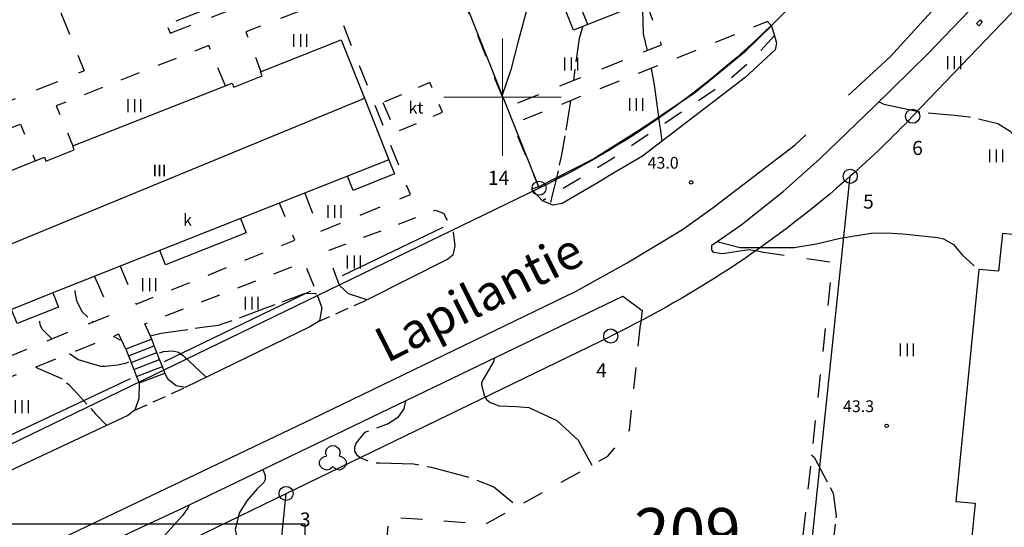
# Model space of a CAD drawing. Units: metres. Extents: x 25506270 to 25509794, y 6698875 to 6700986.
# Drawn here: x 25506359 to 25506443, y 6699163 to 6699207 of the extents above; entities that cross this region are included whole.
import ezdxf
from ezdxf.enums import TextEntityAlignment as Align

# ---------------------------------------------------------------- set-up
doc = ezdxf.new("R2010")
doc.units = ezdxf.units.M
for name, pattern in [('zm105', [12, 10, -2]), ('zm106', [6, 4, -2]), ('zm113', [4, 2, -2])]:
    doc.linetypes.add(name, pattern=pattern)
doc.layers.get('0').update_dxf_attribs({"lineweight": 25})
for name, color, linetype, lineweight in [('10_0_1034_Piha   puistok�yt�v�', 7, 'Continuous', 25), ('15_0_1513_Istutettu aita', 7, 'Continuous', 25), ('25_0_0_Maanpinnan korkeus.Maanpinnan_korkeus_tekstit.Maanpinnan_korkeus.Anno_Maanpinnan_korkeus.0', 7, 'Continuous', 25), ('25_0_2503_Maanpinnan korkeus', 7, 'Continuous', 25), ('25_0_2520_Korkeusk�yr�', 7, 'Continuous', 25), ('25_0_2521_Johtok�yr�', 7, 'Continuous', 25), ('25_0_2523_Apuk�yr�', 7, 'Continuous', 25), ('65_0_0_Kiinteistöt.Kiinteistö_tekstit.Korttelin numero.Anno_Kiint_Kort_nro.0', 7, 'Continuous', 25), ('65_0_0_Kiinteistöt.Kiinteistö_tekstit.Pisteen nro.Anno_Kiint_Pisteet_Nro.0', 7, 'Continuous', 25), ('65_0_6537_Tontinraja', 7, 'Continuous', 25), ('65_0_65901_Pyykki', 7, 'Continuous', 25), ('70_0_0_Rakennukset.Rakennukset_tekstit.Kerrosluku.Anno_Rakennus_Kerrosluku.0', 7, 'Continuous', 25), ('70_0_0_Rakennukset.Rakennukset_tekstit.Selitysteksti.Anno_Rakennus_Selite.0', 7, 'Continuous', 25), ('70_0_7011_Asuinrakennus', 7, 'Continuous', 25), ('70_0_7051_Parveke', 7, 'Continuous', 25), ('70_0_7065_Harjaviiva', 7, 'Continuous', 25), ('70_0_7087_Pieni katos lippa', 7, 'Continuous', 25), ('70_0_70916_Portaat', 7, 'Continuous', 25), ('81_0_0_Tieliikenneverkot.Tieliikenneverkot_tekstit.Kadun nimi.Anno_Tieliik_Kadun_nimi.0', 7, 'Continuous', 25), ('81_0_8113_Laatoitus asvaltti p��ttyy', 7, 'Continuous', 25), ('81_0_8114_Ajoradan reuna', 7, 'Continuous', 25), ('81_0_8123_Kevyen liikenteen reuna', 7, 'Continuous', 25), ('87_0_8702_Puutarha', 7, 'Continuous', 25), ('87_0_8704_Nurmikko', 7, 'Continuous', 25), ('91_0_9152_Jakokaapin sein�', 7, 'Continuous', 25), ('D-Otsake', 7, 'Continuous', 25), ('D-SYMBOLI-025', 7, 'Continuous', 25)]:
    doc.layers.add(name, color=color, linetype=linetype, lineweight=lineweight)
doc.styles.add('Arial', font='arial.ttf')
doc.linetypes.add('zm117', pattern='A,5,-3.85,[18,KARTTA,S=1,R=0,X=0,Y=0],0.2,-3.85', length=12.9)

# ---------------------------------------------------------------- blocks, each defined once
blk = doc.blocks.new('9002001')
at = {"color": 0, "linetype": 'Continuous', "lineweight": 0}
for p, q in [((0, -5), (0, 5)), ((-5, 0), (5, 0))]:
    blk.add_line(p, q, dxfattribs=at)
blk = doc.blocks.new('12')
at = {"color": 0, "linetype": 'Continuous'}
blk.add_circle((0, 0), 0.5, dxfattribs=at)
blk = doc.blocks.new('35')
at = {"color": 0, "linetype": 'Continuous'}
for p, q in [((-0.5, 0.5), (0.5, 0.5)), ((0.5, 0), (-0.5, 0)), ((-0.5, -0.5), (0.5, -0.5))]:
    blk.add_line(p, q, dxfattribs=at)
blk = doc.blocks.new('33')
at = {"color": 0, "linetype": 'Continuous'}
for p, q in [((-0.359, 0.297), (-0.312, 0.375)), ((-0.312, 0.375), (-0.25, 0.438)), ((-0.25, 0.438), (-0.172, 0.469)), ((-0.172, 0.469), (-0.078, 0.469)), ((-0.078, 0.469), (0, 0.438)), ((0, 0.438), (0.062, 0.375)), ((0.062, 0.375), (0.109, 0.297)), ((-0.375, 0.219), (-0.359, 0.297)), ((-0.359, 0.125), (-0.375, 0.219)), ((-0.312, 0.062), (-0.359, 0.125)), ((-0.25, 0), (-0.312, 0.062)), ((-0.312, -0.062), (-0.25, 0)), ((0.109, 0.297), (0.125, 0.219)), ((0.125, 0.219), (0.203, 0.25)), ((0.203, 0.25), (0.297, 0.25)), ((0.297, 0.25), (0.375, 0.219)), ((0.375, 0.219), (0.438, 0.156)), ((0.438, 0.156), (0.484, 0.078)), ((0.484, 0.078), (0.5, 0)), ((-0.375, -0.219), (-0.359, -0.125)), ((-0.359, -0.297), (-0.375, -0.219)), ((-0.359, -0.125), (-0.312, -0.062)), ((-0.312, -0.375), (-0.359, -0.297)), ((0.109, -0.297), (0.062, -0.375)), ((0.125, -0.219), (0.109, -0.297)), ((0.203, -0.25), (0.125, -0.219)), ((0.297, -0.25), (0.203, -0.25)), ((0.375, -0.219), (0.297, -0.25)), ((0.438, -0.156), (0.375, -0.219)), ((0.484, -0.078), (0.438, -0.156)), ((0.5, 0), (0.484, -0.078)), ((-0.25, -0.438), (-0.312, -0.375)), ((-0.172, -0.469), (-0.25, -0.438)), ((-0.078, -0.469), (-0.172, -0.469)), ((0, -0.438), (-0.078, -0.469)), ((0.062, -0.375), (0, -0.438))]:
    blk.add_line(p, q, dxfattribs=at)

msp = doc.modelspace()

# ---------------------------------------------------------------- linework, layer by layer
at = {"layer": '10_0_1034_Piha   puistok�yt�v�', "color": 0, "linetype": 'zm113', "ltscale": 0.963466, "flags": 128}
msp.add_lwpolyline([(25506408.794, 6699235.573), (25506410.328, 6699236.348), (25506410.828, 6699237.584), (25506406.108, 6699249.912), (25506385.66, 6699241.705), (25506386.536, 6699239.353), (25506383.563, 6699238.082), (25506388.545, 6699225.404), (25506389.671, 6699225.791), (25506400.326, 6699199.099), (25506413.553, 6699204.465), (25506412.31, 6699207.877)], dxfattribs=at)
at = {"layer": '10_0_1034_Piha   puistok�yt�v�', "color": 0, "linetype": 'zm113', "ltscale": 0.972897, "flags": 128}
msp.add_lwpolyline([(25506315.255, 6699195.958), (25506314.043, 6699199.037), (25506327.211, 6699204.935), (25506332.335, 6699219.535), (25506332.742, 6699219.578), (25506336.02, 6699220.907), (25506336.558, 6699221.42), (25506340.83, 6699226.683), (25506353.482, 6699228.974), (25506358.842, 6699215.736), (25506364.593, 6699218.081), (25506365.077, 6699216.651), (25506359.44, 6699214.409), (25506364.329, 6699202.238), (25506348.137, 6699195.661), (25506346.833, 6699194.798), (25506345.663, 6699193.661), (25506344.435, 6699191.28), (25506344.181, 6699189.787), (25506344.748, 6699185.627), (25506344.344, 6699180.239), (25506343.048, 6699174.884), (25506342.208, 6699173.304), (25506339.98, 6699171.153)], dxfattribs=at)
at = {"layer": '10_0_1034_Piha   puistok�yt�v�', "color": 0, "linetype": 'zm113', "ltscale": 0.941657, "flags": 128}
msp.add_lwpolyline([(25506371.675, 6699205.449), (25506391.513, 6699213.193), (25506387.272, 6699223.326), (25506367.434, 6699215.582), (25506371.675, 6699205.449)], close=True, dxfattribs=at)
at = {"layer": '10_0_1034_Piha   puistok�yt�v�', "color": 0, "linetype": 'zm113', "ltscale": 0.911984, "flags": 128}
msp.add_lwpolyline([(25506383.152, 6699191.82), (25506384.383, 6699188.513), (25506392.134, 6699191.691), (25506385.538, 6699208.4), (25506378.123, 6699205.562), (25506379.394, 6699202.154)], dxfattribs=at)
at = {"layer": '10_0_1034_Piha   puistok�yt�v�', "color": 0, "linetype": 'zm113', "ltscale": 0.882477, "flags": 128}
msp.add_lwpolyline([(25506422.913, 6699206.082), (25506422.582, 6699206.433), (25506401.524, 6699197.98), (25506401.22, 6699197.661), (25506401.009, 6699197.259), (25506403.065, 6699192.349), (25506402.451, 6699192.155)], dxfattribs=at)
at = {"layer": '10_0_1034_Piha   puistok�yt�v�', "color": 0, "linetype": 'zm113', "ltscale": 0.859049, "flags": 128}
msp.add_lwpolyline([(25506423.164, 6699205.251), (25506421.409, 6699203.292), (25506419.235, 6699201.403), (25506409.161, 6699194.611), (25506403.402, 6699191.151)], dxfattribs=at)
at = {"layer": '10_0_1034_Piha   puistok�yt�v�', "color": 0, "linetype": 'zm113', "ltscale": 0.842829, "flags": 128}
msp.add_lwpolyline([(25506376.368, 6699200.944), (25506374.96, 6699204.407), (25506361.942, 6699199.253), (25506363.38, 6699195.833)], dxfattribs=at)
at = {"layer": '10_0_1034_Piha   puistok�yt�v�', "color": 0, "linetype": 'zm113', "ltscale": 0.950372, "flags": 128}
msp.add_lwpolyline([(25506365.224, 6699184.716), (25506366.664, 6699181.461), (25506358.119, 6699177.953), (25506357.792, 6699178.482), (25506355.565, 6699183.614), (25506352.9, 6699182.586), (25506355.131, 6699177.072), (25506355.122, 6699176.858), (25506344.303, 6699172.305), (25506345.693, 6699177.564), (25506346.202, 6699181.113), (25506346.386, 6699188.764), (25506346.332, 6699190.656), (25506347.103, 6699192.145), (25506348.965, 6699193.885), (25506358.91, 6699197.7), (25506360.155, 6699194.555)], dxfattribs=at)
at = {"layer": '10_0_1034_Piha   puistok�yt�v�', "color": 0, "linetype": 'zm113', "ltscale": 0.843089, "flags": 128}
msp.add_lwpolyline([(25506367.395, 6699185.576), (25506368.755, 6699182.36), (25506382.289, 6699187.811), (25506380.977, 6699190.958)], dxfattribs=at)
at = {"layer": '10_0_1034_Piha   puistok�yt�v�', "color": 0, "linetype": 'zm113', "ltscale": 0.793976, "flags": 128}
msp.add_lwpolyline([(25506386.084, 6699183.931), (25506385.1, 6699186.746), (25506385.211, 6699186.942), (25506394.246, 6699190.356), (25506394.973, 6699190.097), (25506395.772, 6699188.508)], dxfattribs=at)
at = {"layer": '10_0_1034_Piha   puistok�yt�v�', "color": 0, "linetype": 'zm113', "ltscale": 0.98539, "flags": 128}
msp.add_lwpolyline([(25506422.035, 6699186.815), (25506428.114, 6699185.937), (25506424.983, 6699157.036), (25506411.873, 6699158.338), (25506410.064, 6699142.637), (25506415.341, 6699136.672), (25506416.578, 6699135.405), (25506416.915, 6699139.756), (25506431.386, 6699138.429), (25506430.003, 6699122.318), (25506415.643, 6699123.74), (25506416.413, 6699133.364), (25506409.833, 6699140.636), (25506408.192, 6699121.051), (25506406.926, 6699121.188), (25506406.743, 6699120.96), (25506405.95, 6699114.264), (25506405.162, 6699114.355), (25506404.993, 6699114.601), (25506405.671, 6699121.693), (25506397.782, 6699123.211), (25506393.774, 6699127.425), (25506375.966, 6699124.534), (25506374.983, 6699115.259), (25506363.228, 6699116.26), (25506361.918, 6699104.963), (25506378.463, 6699103.477), (25506377.507, 6699093.795)], dxfattribs=at)
at = {"layer": '10_0_1034_Piha   puistok�yt�v�', "color": 0, "linetype": 'zm113', "ltscale": 0.825655, "flags": 128}
msp.add_lwpolyline([(25506370.091, 6699179.372), (25506369.515, 6699180.676), (25506383.065, 6699185.926), (25506384.188, 6699183.159)], dxfattribs=at)
at = {"layer": '10_0_1034_Piha   puistok�yt�v�', "color": 0, "linetype": 'zm113', "ltscale": 0.913122, "flags": 128}
msp.add_lwpolyline([(25506394.525, 6699158.098), (25506393.889, 6699159.299), (25506389.887, 6699159.688), (25506390.318, 6699164.225), (25506398.56, 6699163.621), (25506408.976, 6699169.39), (25506410.809, 6699171.626), (25506411.761, 6699180.619)], dxfattribs=at)
at = {"layer": '10_0_1034_Piha   puistok�yt�v�', "color": 0, "linetype": 'zm113', "ltscale": 0.901074, "flags": 128}
msp.add_lwpolyline([(25506367.892, 6699178.522), (25506367.281, 6699179.799), (25506340.864, 6699169.31), (25506343.514, 6699163.271)], dxfattribs=at)
at = {"layer": '15_0_1513_Istutettu aita', "color": 90, "linetype": 'zm117', "ltscale": 0.508127}
msp.add_line((25506386.353, 6699184.799), (25506394.926, 6699188.922), dxfattribs=at)
at = {"layer": '15_0_1513_Istutettu aita', "color": 90, "linetype": 'zm117', "ltscale": 0.472556}
msp.add_line((25506383.631, 6699183.473), (25506371.157, 6699177.434), dxfattribs=at)
at = {"layer": '15_0_1513_Istutettu aita', "color": 90, "linetype": 'zm117', "ltscale": 0.58397}
msp.add_line((25506343.75, 6699164.48), (25506368.282, 6699176.008), dxfattribs=at)
at = {"layer": '15_0_1513_Istutettu aita', "color": 90, "linetype": 'zm117', "ltscale": 0.594189, "flags": 128}
msp.add_lwpolyline([(25506386.877, 6699222.276), (25506390.551, 6699213.63), (25506372.151, 6699206.471)], dxfattribs=at)
at = {"layer": '15_0_1513_Istutettu aita', "color": 90, "linetype": 'zm117', "ltscale": 0.567495, "flags": 128}
msp.add_lwpolyline([(25506403.065, 6699192.349), (25506407.701, 6699194.704), (25506411.921, 6699197.376), (25506416.351, 6699200.35), (25506420.738, 6699203.934), (25506422.913, 6699206.082)], dxfattribs=at)
at = {"layer": '25_0_2520_Korkeusk�yr�', "color": 42, "flags": 128}
for points, elevation in [([(25506404.334, 6699212.149), (25506403.662, 6699211.11), (25506402.167, 6699207.881), (25506401.285, 6699204.65), (25506400.694, 6699202.312), (25506399.94, 6699200.066)], 44), ([(25506411.954, 6699207.502), (25506411.926, 6699207.398), (25506411.971, 6699205.386), (25506412.33, 6699203.969)], 43), ([(25506412.651, 6699202.447), (25506412.925, 6699201.03), (25506413.241, 6699198.7), (25506413.402, 6699197.47)], 43), ([(25506413.402, 6699197.47), (25506413.417, 6699197.354), (25506413.558, 6699196.225)], 43), ([(25506418.269, 6699187.685), (25506420.252, 6699187.194), (25506421.016, 6699187.167), (25506424.854, 6699187.175), (25506426.762, 6699187.482), (25506428.77, 6699187.978), (25506431.42, 6699188.394), (25506432.758, 6699188.416), (25506434.103, 6699188.346), (25506437.091, 6699188.031), (25506437.579, 6699187.915), (25506438.417, 6699187.438), (25506439.177, 6699186.55), (25506440.204, 6699185.619)], 43), ([(25506399.275, 6699177.753), (25506399.258, 6699177.5), (25506398.243, 6699175.786), (25506398.206, 6699175.635), (25506398.2, 6699175.48), (25506398.442, 6699174.524), (25506398.628, 6699174.229), (25506398.896, 6699174.005), (25506399.678, 6699173.696), (25506401.173, 6699173.618), (25506402.237, 6699173.552), (25506404.611, 6699172.442), (25506406.444, 6699170.769), (25506407.603, 6699168.63)], 44)]:
    msp.add_lwpolyline(points, dxfattribs=dict(at, elevation=elevation))
at = {"layer": '25_0_2521_Johtok�yr�', "color": 42, "elevation": 45, "flags": 128}
for points in [[(25506360.536, 6699180.911), (25506360.53, 6699180.797), (25506360.571, 6699180.533), (25506360.745, 6699180.229), (25506361.597, 6699179.38)], [(25506363.088, 6699178.134), (25506363.825, 6699177.641), (25506365.716, 6699177.067), (25506366.087, 6699177.056), (25506367.204, 6699177.18), (25506367.932, 6699177.364), (25506368.129, 6699177.423)], [(25506370.748, 6699178.216), (25506371.101, 6699178.322), (25506371.877, 6699178.376), (25506372.363, 6699178.251), (25506372.776, 6699177.964), (25506374.744, 6699176.129)], [(25506379.562, 6699168.264), (25506379.771, 6699167.753), (25506379.748, 6699167.379), (25506379.637, 6699167.161), (25506379.08, 6699166.614), (25506378.193, 6699165.58), (25506377.551, 6699164.554), (25506377.196, 6699163.149), (25506377.357, 6699162.463), (25506378.19, 6699161.11), (25506379.958, 6699159.748), (25506382.175, 6699159.499), (25506385.164, 6699159.984), (25506387.177, 6699160.244), (25506389.936, 6699160.197)]]:
    msp.add_lwpolyline(points, dxfattribs=at)
at = {"layer": '25_0_2523_Apuk�yr�', "color": 42, "linetype": 'zm105', "ltscale": 0.065156}
msp.add_line((25506404.235, 6699191.651, 43.5), (25506404.052, 6699190.891, 43.5), dxfattribs=at)
at = {"layer": '25_0_2523_Apuk�yr�', "color": 42, "linetype": 'zm105', "ltscale": 0.303289, "elevation": 43.5, "flags": 128}
msp.add_lwpolyline([(25506406.795, 6699205.967), (25506406.53, 6699204.984), (25506406.133, 6699202.152), (25506406.027, 6699201.412)], dxfattribs=at)
at = {"layer": '25_0_2523_Apuk�yr�', "color": 42, "linetype": 'zm105', "ltscale": 0.252921, "elevation": 43.5, "flags": 128}
msp.add_lwpolyline([(25506405.78, 6699199.689), (25506405.625, 6699198.606), (25506405.03, 6699195.075), (25506404.526, 6699192.863), (25506404.235, 6699191.651)], dxfattribs=at)
at = {"layer": '25_0_2523_Apuk�yr�', "color": 42, "linetype": 'zm105', "ltscale": 0.35955, "elevation": 42.5, "flags": 128}
msp.add_lwpolyline([(25506432.089, 6699199.598), (25506432.496, 6699199.395), (25506435.74, 6699198.693), (25506438.506, 6699198.45), (25506439.771, 6699198.313), (25506442.215, 6699197.761), (25506443.261, 6699197.095), (25506444.134, 6699196.093), (25506444.351, 6699195.578), (25506444.651, 6699193.253), (25506444.694, 6699189.664), (25506444.946, 6699188.779), (25506445.039, 6699188.637)], dxfattribs=at)
at = {"layer": '25_0_2523_Apuk�yr�', "color": 42, "linetype": 'zm105', "ltscale": 0.258832, "elevation": 44.5, "flags": 128}
msp.add_lwpolyline([(25506363.548, 6699183.514), (25506363.543, 6699183.409), (25506363.68, 6699182.629), (25506364.174, 6699181.706), (25506365.084, 6699180.812)], dxfattribs=at)
at = {"layer": '25_0_2523_Apuk�yr�', "color": 42, "linetype": 'zm105', "ltscale": 0.324239, "elevation": 44.5, "flags": 128}
msp.add_lwpolyline([(25506369.963, 6699179.662), (25506370.901, 6699179.87), (25506374.381, 6699180.386), (25506375.771, 6699180.557), (25506376.106, 6699180.662), (25506379.591, 6699181.942), (25506380.768, 6699182.381), (25506383.12, 6699183.247), (25506383.882, 6699183.301), (25506384.161, 6699183.225)], dxfattribs=at)
at = {"layer": '25_0_2523_Apuk�yr�', "color": 42, "linetype": 'zm105', "ltscale": 0.065009, "elevation": 44.5, "flags": 128}
msp.add_lwpolyline([(25506366.814, 6699179.614), (25506367.345, 6699179.327), (25506367.52, 6699179.3)], dxfattribs=at)
at = {"layer": '25_0_2523_Apuk�yr�', "color": 42, "linetype": 'zm105', "ltscale": 0.249769, "elevation": 45.5, "flags": 128}
msp.add_lwpolyline([(25506360.175, 6699176.978), (25506362.387, 6699176.008), (25506363.022, 6699175.497), (25506363.451, 6699175.056), (25506365.306, 6699173.019), (25506366.267, 6699172.022)], dxfattribs=at)
at = {"layer": '25_0_2523_Apuk�yr�', "color": 42, "linetype": 'zm105', "ltscale": 0.365187, "elevation": 44.5, "flags": 128}
msp.add_lwpolyline([(25506391.709, 6699174.111), (25506391.589, 6699173.429), (25506391.041, 6699172.655), (25506390.23, 6699172.161), (25506388.317, 6699171.433), (25506388.112, 6699171.272), (25506387.521, 6699170.534), (25506387.385, 6699170.161), (25506387.374, 6699169.822), (25506387.552, 6699169.533), (25506387.855, 6699169.277), (25506388.813, 6699168.889), (25506388.895, 6699168.861), (25506389.505, 6699168.822), (25506392.404, 6699168.743), (25506393.91, 6699168.453), (25506397.335, 6699167.538), (25506399.252, 6699166.779), (25506400.908, 6699165.435), (25506401.128, 6699165.043)], dxfattribs=at)
at = {"layer": '25_0_2523_Apuk�yr�', "color": 42, "linetype": 'zm105', "ltscale": 0.267834, "elevation": 43.5, "flags": 128}
msp.add_lwpolyline([(25506426.335, 6699169.512), (25506426.566, 6699169.31), (25506428.183, 6699166.249), (25506428.422, 6699164.291), (25506428.206, 6699162.41), (25506428.054, 6699161.473), (25506427.979, 6699161.004), (25506427.955, 6699160.835)], dxfattribs=at)
at = {"layer": '25_0_2523_Apuk�yr�', "color": 42, "linetype": 'zm105', "ltscale": 0.434319, "elevation": 45.5, "flags": 128}
msp.add_lwpolyline([(25506373.263, 6699165.232), (25506373.21, 6699165.032), (25506372.71, 6699164.344), (25506370.121, 6699161.463), (25506369.755, 6699161.092), (25506366.85, 6699158.559), (25506366.462, 6699158.002), (25506366.386, 6699157.792), (25506366.338, 6699157.358), (25506366.894, 6699154.839), (25506367.295, 6699153.506), (25506368.483, 6699151.024), (25506370.389, 6699148.449), (25506371.968, 6699146.849), (25506373.863, 6699145.64), (25506375.861, 6699144.662), (25506376.109, 6699144.569), (25506376.236, 6699144.53), (25506376.3, 6699144.511), (25506380.901, 6699143.233), (25506384.744, 6699142.25), (25506386.23, 6699141.838), (25506386.524, 6699141.638), (25506386.74, 6699141.355), (25506387.212, 6699139.836), (25506387.573, 6699136.855), (25506388.659, 6699132.741), (25506389.45, 6699130.562), (25506391.031, 6699128.034)], dxfattribs=at)
at = {"layer": '65_0_6537_Tontinraja', "color": 20}
for p, q in [((25506389.437, 6699226.614), (25506403.108, 6699192.235)), ((25506434.947, 6699198.364), (25506450.422, 6699214.516)), ((25506425.888, 6699157.463), (25506429.625, 6699193.247)), ((25506403.108, 6699192.235), (25506343.873, 6699163.524)), ((25506381.544, 6699166.225), (25506409.213, 6699179.636)), ((25506338.803, 6699145.51), (25506381.544, 6699166.225)), ((25506377.74, 6699128.924), (25506381.544, 6699166.225))]:
    msp.add_line(p, q, dxfattribs=at)
for points in [[(25506424.838, 6699208.049, -0.089109), (25506403.108, 6699192.235)], [(25506434.947, 6699198.364, -0.020518), (25506429.625, 6699193.247)], [(25506429.625, 6699193.247, -0.068468), (25506409.213, 6699179.636)]]:
    msp.add_lwpolyline(points, format="xyb", dxfattribs=at)
at = {"layer": '70_0_7011_Asuinrakennus', "color": 0, "flags": 128}
for points, elevation in [([(25506407.251, 6699206.171), (25506405.848, 6699209.701), (25506395.862, 6699234.785), (25506394.462, 6699238.307), (25506399.202, 6699240.197), (25506404.679, 6699242.381), (25506407.423, 6699235.508), (25506407.098, 6699235.379), (25506407.262, 6699234.966), (25506408.059, 6699232.963), (25506408.384, 6699233.092), (25506413.778, 6699219.527), (25506413.452, 6699219.397), (25506413.723, 6699218.713), (25506414.414, 6699216.981), (25506414.739, 6699217.111), (25506414.845, 6699216.843), (25506416.005, 6699213.926), (25506417.473, 6699210.234), (25506411.938, 6699208.034), (25506407.251, 6699206.171)], 44.678), ([(25506390.304, 6699194.655), (25506377.662, 6699189.645), (25506361.672, 6699183.308), (25506358.14, 6699181.909), (25506356.222, 6699186.731), (25506354.072, 6699192.139), (25506360.948, 6699194.873), (25506361.078, 6699194.547), (25506363.494, 6699195.509), (25506363.365, 6699195.834), (25506376.949, 6699201.181), (25506377.079, 6699200.856), (25506379.494, 6699201.816), (25506379.364, 6699202.141), (25506386.244, 6699204.866), (25506388.216, 6699199.907), (25506390.304, 6699194.655)], 46.697)]:
    msp.add_lwpolyline(points, close=True, dxfattribs=dict(at, elevation=elevation))
msp.add_lwpolyline([(25506452.351, 6699161.005), (25506454.94, 6699187.154), (25506448.718, 6699187.77), (25506442.6, 6699188.375), (25506442.279, 6699185.15), (25506440.601, 6699185.316), (25506438.642, 6699165.544), (25506440.263, 6699165.385), (25506439.95, 6699162.238), (25506443.635, 6699161.872), (25506443.431, 6699159.807), (25506448.406, 6699159.314), (25506448.61, 6699161.375), (25506452.351, 6699161.005)], close=True, dxfattribs=at)
at = {"layer": '70_0_7051_Parveke', "color": 0, "flags": 128}
for points in [[(25506407.251, 6699206.171), (25506406.044, 6699205.69), (25506404.639, 6699209.221), (25506405.848, 6699209.701)], [(25506390.304, 6699194.655), (25506390.785, 6699193.447), (25506387.255, 6699192.043), (25506386.774, 6699193.25)], [(25506377.661, 6699189.648), (25506377.662, 6699189.645), (25506378.14, 6699188.441), (25506371.264, 6699185.707), (25506370.785, 6699186.914)], [(25506361.671, 6699183.312), (25506361.672, 6699183.308), (25506362.151, 6699182.104), (25506358.621, 6699180.7), (25506358.14, 6699181.909)]]:
    msp.add_lwpolyline(points, dxfattribs=at)
at = {"layer": '70_0_7065_Harjaviiva', "color": 0, "flags": 128}
msp.add_lwpolyline([(25506356.207, 6699186.724), (25506356.222, 6699186.731), (25506387.833, 6699199.736), (25506388.216, 6699199.907)], dxfattribs=at)
at = {"layer": '70_0_7087_Pieni katos lippa', "color": 0, "linetype": 'zm113', "ltscale": 0.780269, "flags": 128}
msp.add_lwpolyline([(25506389.791, 6699199.524), (25506390.872, 6699196.999), (25506394.877, 6699198.715), (25506393.797, 6699201.237), (25506389.791, 6699199.524)], close=True, dxfattribs=at)
at = {"layer": '70_0_70916_Portaat', "color": 0}
for p, q in [((25506368.114, 6699177.952), (25506370.313, 6699178.801)), ((25506368.338, 6699177.372), (25506370.537, 6699178.221)), ((25506368.569, 6699176.773), (25506370.768, 6699177.624)), ((25506368.797, 6699176.184), (25506370.996, 6699177.034))]:
    msp.add_line(p, q, dxfattribs=at)
at = {"layer": '70_0_70916_Portaat', "color": 0, "flags": 128}
msp.add_lwpolyline([(25506367.892, 6699178.522), (25506368.114, 6699177.952), (25506368.338, 6699177.372), (25506368.569, 6699176.773), (25506368.797, 6699176.184), (25506369.01, 6699175.633), (25506371.209, 6699176.483), (25506370.996, 6699177.034), (25506370.768, 6699177.624), (25506370.537, 6699178.221), (25506370.313, 6699178.801), (25506370.091, 6699179.372), (25506367.892, 6699178.522)], close=True, dxfattribs=at)
at = {"layer": '81_0_8113_Laatoitus asvaltti p��ttyy', "color": 0, "linetype": 'zm106', "ltscale": 0.284953}
msp.add_line((25506384.225, 6699180.834), (25506388.458, 6699182.731), dxfattribs=at)
at = {"layer": '81_0_8113_Laatoitus asvaltti p��ttyy', "color": 0, "linetype": 'zm106', "ltscale": 0.286815}
msp.add_line((25506368.648, 6699173.308), (25506372.937, 6699175.252), dxfattribs=at)
at = {"layer": '81_0_8114_Ajoradan reuna', "color": 0, "flags": 128}
for points in [[(25506429.474, 6699200.148), (25506433.033, 6699203.442), (25506439.534, 6699210.593)], [(25506422.913, 6699206.082), (25506423.237, 6699205.015), (25506423.333, 6699204.588), (25506423.242, 6699204.032), (25506420.682, 6699201.67), (25506411.925, 6699194.977), (25506409.114, 6699193.324), (25506408.004, 6699192.64), (25506405.071, 6699190.938), (25506404.284, 6699190.799), (25506403.402, 6699191.151), (25506403.051, 6699191.536), (25506402.451, 6699192.155)], [(25506301.122, 6699119.664), (25506303.557, 6699123.023), (25506307.13, 6699127.243), (25506311.354, 6699131.81), (25506316.024, 6699136.34), (25506320.37, 6699139.793), (25506324.818, 6699142.908), (25506329.442, 6699145.936), (25506338.948, 6699151.225), (25506383.766, 6699172.573), (25506406.223, 6699183.433), (25506410.61, 6699185.865), (25506415.324, 6699188.705), (25506417.954, 6699190.584), (25506424.923, 6699195.935), (25506425.838, 6699196.782)], [(25506395.772, 6699188.508), (25506395.92, 6699187.309), (25506395.742, 6699186.535), (25506395.331, 6699186.187), (25506388.458, 6699182.731), (25506386.86, 6699183.231), (25506386.084, 6699183.931)], [(25506384.188, 6699183.159), (25506384.578, 6699182.028), (25506384.381, 6699180.935), (25506383.561, 6699180.407), (25506372.937, 6699175.252), (25506372.173, 6699175.38), (25506371.504, 6699175.929), (25506371.209, 6699176.483)], [(25506369.01, 6699175.633), (25506368.99, 6699174.312), (25506368.648, 6699173.308), (25506368.042, 6699172.853), (25506345.936, 6699162.503), (25506344.899, 6699162.066), (25506344.223, 6699162.289), (25506343.769, 6699162.651), (25506343.514, 6699163.271)]]:
    msp.add_lwpolyline(points, dxfattribs=at)
at = {"layer": '81_0_8123_Kevyen liikenteen reuna', "color": 0, "flags": 128}
for points in [[(25506422.035, 6699186.815), (25506420.977, 6699186.973), (25506418.747, 6699186.651), (25506418.002, 6699186.741), (25506417.818, 6699186.961), (25506417.833, 6699187.384), (25506420.296, 6699189.088), (25506423.911, 6699191.956), (25506427.027, 6699194.748), (25506431.702, 6699199.219), (25506436.283, 6699203.71), (25506441.822, 6699209.507)], [(25506350.861, 6699151.258), (25506350.438, 6699152.002), (25506350.637, 6699152.35), (25506350.418, 6699154.35), (25506368.313, 6699162.93), (25506372.715, 6699164.969), (25506410.243, 6699183.033), (25506411.888, 6699181.814), (25506411.761, 6699180.619)]]:
    msp.add_lwpolyline(points, dxfattribs=at)
at = {"layer": '91_0_9152_Jakokaapin sein�', "color": 0}
msp.add_polyline3d([(25506440.399, 6699206.261, 42.288), (25506440.703, 6699206.584, 42.285), (25506440.887, 6699206.393, 42.223), (25506440.578, 6699206.074, 42.263), (25506440.399, 6699206.261, 42.288)], close=True, dxfattribs=at)
at = {"layer": 'D-Otsake', "color": 2, "linetype": 'Continuous'}
msp.add_lwpolyline([(25506317.754, 6699163.631), (25506383.152, 6699163.631), (25506383.152, 6699120.685), (25506317.754, 6699120.685)], close=True, dxfattribs=at)

# ---------------------------------------------------------------- block references
at = {"layer": '25_0_2503_Maanpinnan korkeus', "color": 42, "xscale": 0.3, "yscale": 0.3, "zscale": 0.3, "rotation": 90}
for p in [(25506416.069, 6699192.727, 42.957), (25506432.726, 6699171.983, 43.259)]:
    msp.add_blockref('12', p, dxfattribs=at)
at = {"layer": '65_0_65901_Pyykki', "color": 20, "xscale": 1.2, "yscale": 1.2, "zscale": 1.2, "rotation": 90}
for p in [(25506434.947, 6699198.364), (25506429.625, 6699193.247), (25506403.108, 6699192.235), (25506409.213, 6699179.636), (25506381.544, 6699166.225)]:
    msp.add_blockref('12', p, dxfattribs=at)
at = {"layer": '87_0_8702_Puutarha', "color": 90, "xscale": 2.4, "yscale": 2.4, "zscale": 2.4, "rotation": 90}
msp.add_blockref('33', (25506385.531, 6699169.117), dxfattribs=at)
at = {"layer": '87_0_8704_Nurmikko', "color": 90, "xscale": 1.1, "yscale": 1.1, "zscale": 1.1, "rotation": 90}
for p in [(25506382.767, 6699204.82), (25506405.851, 6699202.811), (25506438.493, 6699202.926), (25506368.619, 6699199.265), (25506411.395, 6699199.366), (25506442.077, 6699194.994), (25506385.679, 6699190.245), (25506387.34, 6699185.95), (25506369.893, 6699184.007), (25506378.625, 6699182.439), (25506434.469, 6699178.461), (25506359.026, 6699173.623)]:
    msp.add_blockref('35', p, dxfattribs=at)
at = {"layer": 'D-SYMBOLI-025', "color": 2, "linetype": 'Continuous'}
msp.add_blockref('9002001', (25506400, 6699200), dxfattribs=at)

# ---------------------------------------------------------------- texts
at = {"layer": '25_0_0_Maanpinnan korkeus.Maanpinnan_korkeus_tekstit.Maanpinnan_korkeus.Anno_Maanpinnan_korkeus.0', "color": 42, "style": 'Arial'}
for s, p in [('43.0', (25506413.681, 6699194.398)), ('43.3', (25506430.338, 6699173.654))]:
    msp.add_text(s, height=1, dxfattribs=at).set_placement(p, align=Align.MIDDLE_CENTER)
at = {"layer": '65_0_0_Kiinteistöt.Kiinteistö_tekstit.Korttelin numero.Anno_Kiint_Kort_nro.0', "color": 7, "style": 'Arial'}
msp.add_text('209', height=4, dxfattribs=at).set_placement((25506415.755, 6699162.974), align=Align.MIDDLE_CENTER)
at = {"layer": '65_0_0_Kiinteistöt.Kiinteistö_tekstit.Pisteen nro.Anno_Kiint_Pisteet_Nro.0', "color": 7, "style": 'Arial'}
for s, p in [('6', (25506435.363, 6699195.664)), ('14', (25506399.659, 6699193.116)), ('5', (25506431.178, 6699191.095)), ('4', (25506408.421, 6699176.713)), ('3', (25506383.175, 6699163.997))]:
    msp.add_text(s, height=1.2, dxfattribs=at).set_placement(p, align=Align.MIDDLE_CENTER)
at = {"layer": '70_0_0_Rakennukset.Rakennukset_tekstit.Kerrosluku.Anno_Rakennus_Kerrosluku.0', "color": 7, "style": 'Arial'}
msp.add_text('III', height=1, dxfattribs=at).set_placement((25506370.752, 6699193.739), align=Align.MIDDLE_CENTER)
at = {"layer": '70_0_0_Rakennukset.Rakennukset_tekstit.Selitysteksti.Anno_Rakennus_Selite.0', "color": 7, "style": 'Arial'}
for s, p in [('kt', (25506392.61, 6699199.097)), ('k', (25506373.139, 6699189.528))]:
    msp.add_text(s, height=1, dxfattribs=at).set_placement(p, align=Align.MIDDLE_CENTER)
at = {"layer": '81_0_0_Tieliikenneverkot.Tieliikenneverkot_tekstit.Kadun nimi.Anno_Tieliik_Kadun_nimi.0', "color": 7, "style": 'Arial'}
msp.add_text('Lapilantie', height=3, rotation=26.79147, dxfattribs=at).set_placement((25506397.972, 6699182.943), align=Align.MIDDLE_CENTER)

doc.saveas('drawing.dxf')
